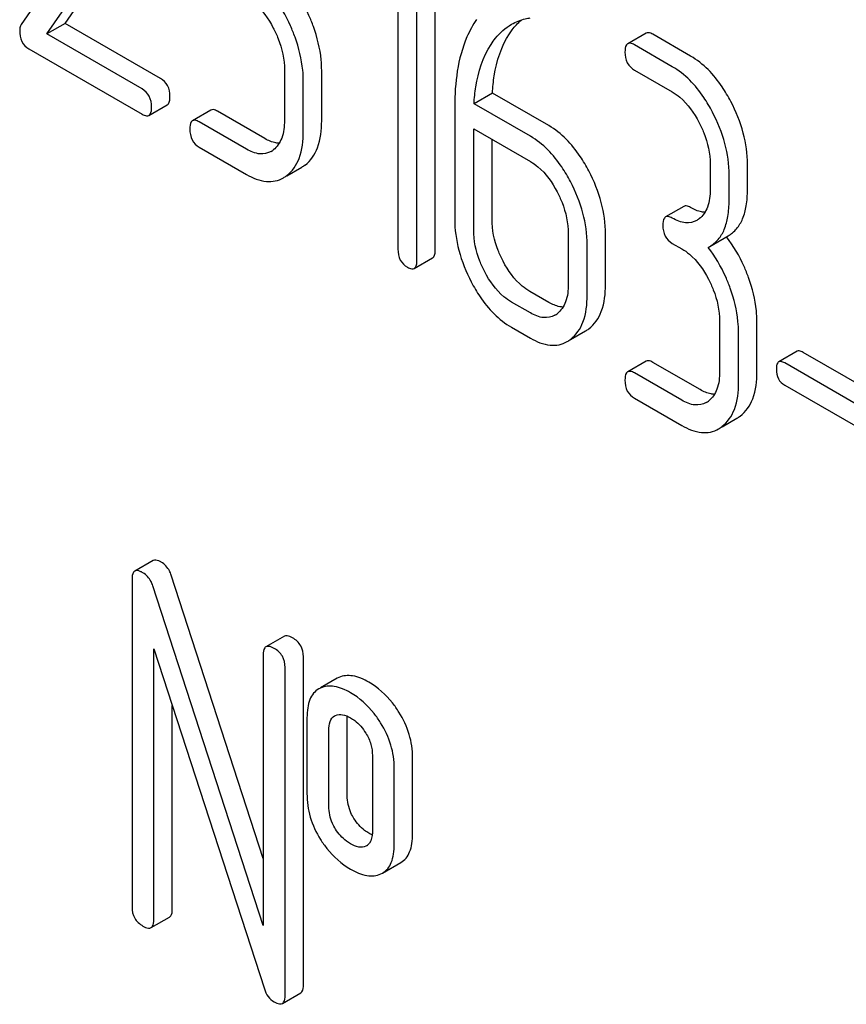
# Model space of a CAD drawing. Units: millimetres. Extents: x 0 to 7241, y -5 to 5121.
# Drawn here: x 5508 to 5518, y 2627 to 2639 of the extents above; entities that cross this region are included whole.
import ezdxf

# ---------------------------------------------------------------- set-up
doc = ezdxf.new("R2010")
doc.units = ezdxf.units.MM
doc.header["$LTSCALE"] = 398.275862
doc.layers.get('0').update_dxf_attribs({"linetype": 'CONTINUOUS'})

msp = doc.modelspace()

# ---------------------------------------------------------------- linework, layer by layer
at = {"color": 7, "linetype": 'Continuous'}
for p, q in [((5509.227, 2640.281), (5508.027, 2638.549)), ((5508.536, 2638.564), (5509.623, 2640.134)), ((5508.324, 2638.442), (5509.41, 2640.012)), ((5512.812, 2635.95), (5512.812, 2639.743)), ((5512.6, 2635.827), (5512.6, 2639.621)), ((5512.381, 2639.394), (5512.381, 2635.953)), ((5508.536, 2638.564), (5508.324, 2638.442)), ((5509.638, 2637.928), (5508.536, 2638.564)), ((5509.426, 2637.805), (5508.324, 2638.442)), ((5515.248, 2638.451), (5515.036, 2638.329)), ((5515.763, 2638.185), (5515.326, 2638.438)), ((5508.118, 2638.268), (5509.426, 2637.514)), ((5515.551, 2638.063), (5515.114, 2638.315)), ((5511.07, 2638.024), (5511.07, 2637.44)), ((5511.5, 2637.436), (5511.5, 2638.02)), ((5515.114, 2638.023), (5515.551, 2637.771)), ((5511.288, 2637.314), (5511.288, 2637.897)), ((5513.472, 2637.757), (5513.26, 2637.635)), ((5514.124, 2637.381), (5513.472, 2637.757)), ((5509.504, 2637.5), (5509.716, 2637.622)), ((5510.22, 2637.561), (5510.008, 2637.438)), ((5513.037, 2637.603), (5513.037, 2636.304)), ((5513.911, 2637.258), (5513.26, 2637.635)), ((5510.845, 2637.231), (5510.298, 2637.547)), ((5510.632, 2637.109), (5510.086, 2637.424)), ((5513.256, 2636.178), (5513.256, 2637.345)), ((5513.256, 2637.345), (5513.911, 2636.967)), ((5513.468, 2636.3), (5513.468, 2637.223)), ((5510.086, 2637.133), (5510.632, 2636.817)), ((5511.097, 2636.801), (5511.27, 2636.901)), ((5515.988, 2636.935), (5515.988, 2636.643)), ((5516.419, 2636.639), (5516.419, 2636.931)), ((5516.207, 2636.517), (5516.207, 2636.809)), ((5515.685, 2636.448), (5515.473, 2636.326)), ((5514.349, 2636.131), (5514.349, 2635.547)), ((5514.779, 2635.543), (5514.779, 2636.127)), ((5515.983, 2635.984), (5516.195, 2636.107)), ((5514.567, 2635.421), (5514.567, 2636.004)), ((5515.551, 2636.02), (5515.66, 2635.957)), ((5515.964, 2635.974), (5515.983, 2635.984)), ((5512.569, 2635.73), (5512.781, 2635.853)), ((5514.124, 2635.338), (5513.905, 2635.464)), ((5513.911, 2635.216), (5513.693, 2635.342)), ((5513.693, 2635.05), (5513.911, 2634.924)), ((5516.097, 2635.121), (5516.097, 2634.537)), ((5516.528, 2634.534), (5516.528, 2635.117)), ((5514.376, 2634.908), (5514.549, 2635.007)), ((5516.316, 2634.411), (5516.316, 2634.995)), ((5516.993, 2634.772), (5516.781, 2634.649)), ((5518.214, 2634.094), (5517.062, 2634.76)), ((5515.248, 2634.658), (5515.036, 2634.535)), ((5515.872, 2634.329), (5515.326, 2634.644)), ((5518.002, 2633.972), (5516.849, 2634.637)), ((5515.66, 2634.206), (5515.114, 2634.522)), ((5516.849, 2634.38), (5518.002, 2633.715)), ((5515.114, 2634.23), (5515.66, 2633.914)), ((5516.125, 2633.898), (5516.298, 2633.998)), ((5509.552, 2632.353), (5509.34, 2632.231)), ((5509.309, 2632.139), (5509.309, 2628.346)), ((5510.825, 2628.908), (5509.761, 2632.184)), ((5510.825, 2628.133), (5509.549, 2632.062)), ((5511.069, 2631.478), (5510.856, 2631.355)), ((5509.561, 2628.2), (5509.561, 2631.331)), ((5509.561, 2631.331), (5510.838, 2627.402)), ((5510.825, 2631.264), (5510.825, 2628.133)), ((5511.29, 2627.447), (5511.29, 2631.24)), ((5511.078, 2627.324), (5511.078, 2631.118)), ((5511.678, 2630.991), (5511.486, 2630.88)), ((5511.699, 2631.002), (5511.678, 2630.991)), ((5511.487, 2630.879), (5511.466, 2630.868)), ((5509.774, 2628.322), (5509.774, 2630.678)), ((5511.33, 2630.534), (5511.33, 2629.659)), ((5511.65, 2630.557), (5511.661, 2630.563)), ((5511.795, 2629.635), (5511.795, 2630.511)), ((5511.583, 2629.513), (5511.583, 2630.388)), ((5512.086, 2630.098), (5512.086, 2629.222)), ((5512.551, 2629.199), (5512.551, 2630.075)), ((5512.339, 2629.077), (5512.339, 2629.952)), ((5512.019, 2629.055), (5512.01, 2629.05)), ((5512.203, 2628.739), (5512.415, 2628.862)), ((5512.183, 2628.729), (5512.203, 2628.739)), ((5509.53, 2628.108), (5509.742, 2628.231)), ((5511.046, 2627.233), (5511.258, 2627.355))]:
    msp.add_line(p, q, dxfattribs=at)
for centre, radius, start, end in [((5510.791, 2637.296), 0.247, 300.0791, 307.2195), ((5511.087, 2637.217), 0.365, 300.0742, 307.2144), ((5510.875, 2637.094), 0.365, 300.0742, 307.2144), ((5515.71, 2636.5), 0.247, 300.0791, 307.2195), ((5514.942, 2635.137), 1.563, 37.7572, 37.876), ((5514.071, 2635.403), 0.247, 300.0791, 307.2187), ((5514.366, 2635.323), 0.365, 300.0742, 307.2144), ((5514.154, 2635.201), 0.365, 300.0742, 307.2144), ((5515.819, 2634.394), 0.247, 300.0791, 307.2195), ((5516.115, 2634.314), 0.365, 300.0742, 307.2144), ((5515.903, 2634.191), 0.365, 300.0742, 307.2144), ((5511.966, 2629.148), 0.108, 299.9794, 307.7069)]:
    msp.add_arc(centre, radius, start, end, dxfattribs=at)
for points, knots in [([(5511.404, 2638.528), (5511.389, 2638.571), (5511.323, 2638.737), (5511.231, 2638.892), (5511.15, 2638.997)], [0, 0, 0, 0, 0.258125, 1, 1, 1, 1]), ([(5510.632, 2638.86), (5510.663, 2638.842), (5510.792, 2638.75), (5510.885, 2638.617), (5510.941, 2638.51)], [0, 0, 0, 0, 0.228239, 1, 1, 1, 1]), ([(5511.192, 2638.405), (5511.176, 2638.449), (5511.11, 2638.615), (5511.018, 2638.772), (5510.936, 2638.877)], [0, 0, 0, 0, 0.258156, 1, 1, 1, 1]), ([(5513.29, 2638.61), (5513.246, 2638.546), (5513.08, 2638.236), (5513.037, 2637.875), (5513.037, 2637.603)], [0, 0, 0, 0, 0.221425, 1, 1, 1, 1]), ([(5513.669, 2638.443), (5513.679, 2638.458), (5513.719, 2638.516), (5513.766, 2638.568), (5513.805, 2638.602)], [0, 0, 0, 0, 0.260597, 1, 1, 1, 1]), ([(5513.694, 2638.553), (5513.743, 2638.582), (5513.816, 2638.61), (5513.891, 2638.625), (5513.91, 2638.628)], [0, 0, 0, 0, 0.744173, 1, 1, 1, 1]), ([(5508.027, 2638.549), (5508.024, 2638.545), (5508.014, 2638.525), (5508.011, 2638.502), (5508.011, 2638.485)], [0, 0, 0, 0, 0.228842, 1, 1, 1, 1]), ([(5508.011, 2638.485), (5508.011, 2638.44), (5508.022, 2638.353), (5508.085, 2638.288), (5508.118, 2638.268)], [0, 0, 0, 0, 0.535595, 1, 1, 1, 1]), ([(5510.941, 2638.51), (5510.962, 2638.47), (5511.032, 2638.317), (5511.07, 2638.147), (5511.07, 2638.024)], [0, 0, 0, 0, 0.268378, 1, 1, 1, 1]), ([(5511.5, 2638.02), (5511.5, 2638.061), (5511.492, 2638.234), (5511.449, 2638.404), (5511.404, 2638.528)], [0, 0, 0, 0, 0.23842, 1, 1, 1, 1]), ([(5513.457, 2638.321), (5513.473, 2638.345), (5513.538, 2638.435), (5513.623, 2638.512), (5513.694, 2638.553)], [0, 0, 0, 0, 0.259089, 1, 1, 1, 1]), ([(5515.326, 2638.438), (5515.318, 2638.442), (5515.295, 2638.454), (5515.263, 2638.46), (5515.248, 2638.451)], [0, 0, 0, 0, 0.332612, 1, 1, 1, 1]), ([(5511.288, 2637.897), (5511.288, 2637.939), (5511.279, 2638.111), (5511.236, 2638.281), (5511.192, 2638.405)], [0, 0, 0, 0, 0.23842, 1, 1, 1, 1]), ([(5513.472, 2637.757), (5513.476, 2637.824), (5513.501, 2638.062), (5513.575, 2638.299), (5513.669, 2638.443)], [0, 0, 0, 0, 0.282602, 1, 1, 1, 1]), ([(5513.26, 2637.635), (5513.264, 2637.7), (5513.289, 2637.937), (5513.362, 2638.175), (5513.457, 2638.321)], [0, 0, 0, 0, 0.274311, 1, 1, 1, 1]), ([(5515.036, 2638.329), (5515.03, 2638.326), (5515.005, 2638.3), (5515.004, 2638.261), (5515.004, 2638.232)], [0, 0, 0, 0, 0.180848, 1, 1, 1, 1]), ([(5515.114, 2638.315), (5515.106, 2638.32), (5515.083, 2638.332), (5515.051, 2638.338), (5515.036, 2638.329)], [0, 0, 0, 0, 0.332612, 1, 1, 1, 1]), ([(5515.004, 2638.232), (5515.004, 2638.19), (5515.017, 2638.104), (5515.08, 2638.043), (5515.114, 2638.023)], [0, 0, 0, 0, 0.522635, 1, 1, 1, 1]), ([(5516.227, 2637.661), (5516.196, 2637.719), (5516.078, 2637.921), (5515.91, 2638.101), (5515.763, 2638.185)], [0, 0, 0, 0, 0.279542, 1, 1, 1, 1]), ([(5516.014, 2637.538), (5515.984, 2637.597), (5515.866, 2637.799), (5515.698, 2637.978), (5515.551, 2638.063)], [0, 0, 0, 0, 0.279542, 1, 1, 1, 1]), ([(5509.747, 2637.719), (5509.747, 2637.762), (5509.733, 2637.846), (5509.672, 2637.908), (5509.638, 2637.928)], [0, 0, 0, 0, 0.522067, 1, 1, 1, 1]), ([(5509.535, 2637.596), (5509.535, 2637.639), (5509.521, 2637.724), (5509.46, 2637.786), (5509.426, 2637.805)], [0, 0, 0, 0, 0.522067, 1, 1, 1, 1]), ([(5509.716, 2637.622), (5509.721, 2637.625), (5509.747, 2637.651), (5509.747, 2637.69), (5509.747, 2637.719)], [0, 0, 0, 0, 0.178583, 1, 1, 1, 1]), ([(5515.551, 2637.771), (5515.582, 2637.753), (5515.71, 2637.662), (5515.803, 2637.528), (5515.859, 2637.421)], [0, 0, 0, 0, 0.228239, 1, 1, 1, 1]), ([(5509.504, 2637.5), (5509.509, 2637.503), (5509.534, 2637.529), (5509.535, 2637.568), (5509.535, 2637.596)], [0, 0, 0, 0, 0.178583, 1, 1, 1, 1]), ([(5510.298, 2637.547), (5510.29, 2637.551), (5510.267, 2637.564), (5510.236, 2637.57), (5510.22, 2637.561)], [0, 0, 0, 0, 0.332615, 1, 1, 1, 1]), ([(5516.419, 2636.931), (5516.419, 2637.054), (5516.383, 2637.308), (5516.287, 2637.545), (5516.227, 2637.661)], [0, 0, 0, 0, 0.484058, 1, 1, 1, 1]), ([(5509.426, 2637.514), (5509.433, 2637.509), (5509.457, 2637.497), (5509.488, 2637.491), (5509.504, 2637.5)], [0, 0, 0, 0, 0.329579, 1, 1, 1, 1]), ([(5510.008, 2637.438), (5510.002, 2637.435), (5509.977, 2637.409), (5509.977, 2637.37), (5509.977, 2637.342)], [0, 0, 0, 0, 0.180849, 1, 1, 1, 1]), ([(5510.086, 2637.424), (5510.078, 2637.429), (5510.055, 2637.441), (5510.023, 2637.447), (5510.008, 2637.438)], [0, 0, 0, 0, 0.332615, 1, 1, 1, 1]), ([(5511.07, 2637.44), (5511.07, 2637.372), (5511.058, 2637.245), (5510.985, 2637.134), (5510.941, 2637.1)], [0, 0, 0, 0, 0.550141, 1, 1, 1, 1]), ([(5511.308, 2636.926), (5511.373, 2636.975), (5511.483, 2637.141), (5511.5, 2637.331), (5511.5, 2637.436)], [0, 0, 0, 0, 0.438317, 1, 1, 1, 1]), ([(5516.207, 2636.809), (5516.207, 2636.931), (5516.171, 2637.186), (5516.075, 2637.423), (5516.014, 2637.538)], [0, 0, 0, 0, 0.484058, 1, 1, 1, 1]), ([(5509.977, 2637.342), (5509.977, 2637.299), (5509.989, 2637.213), (5510.052, 2637.152), (5510.086, 2637.133)], [0, 0, 0, 0, 0.522629, 1, 1, 1, 1]), ([(5514.587, 2636.857), (5514.557, 2636.915), (5514.438, 2637.117), (5514.27, 2637.296), (5514.124, 2637.381)], [0, 0, 0, 0, 0.279542, 1, 1, 1, 1]), ([(5515.859, 2637.421), (5515.88, 2637.381), (5515.951, 2637.228), (5515.988, 2637.058), (5515.988, 2636.935)], [0, 0, 0, 0, 0.268378, 1, 1, 1, 1]), ([(5511.01, 2637.177), (5510.997, 2637.177), (5510.939, 2637.184), (5510.884, 2637.209), (5510.845, 2637.231)], [0, 0, 0, 0, 0.223836, 1, 1, 1, 1]), ([(5511.096, 2636.803), (5511.161, 2636.853), (5511.271, 2637.018), (5511.288, 2637.209), (5511.288, 2637.314)], [0, 0, 0, 0, 0.438317, 1, 1, 1, 1]), ([(5514.375, 2636.734), (5514.344, 2636.792), (5514.226, 2636.995), (5514.058, 2637.174), (5513.911, 2637.258)], [0, 0, 0, 0, 0.279542, 1, 1, 1, 1]), ([(5510.915, 2637.083), (5510.877, 2637.061), (5510.773, 2637.04), (5510.679, 2637.082), (5510.632, 2637.109)], [0, 0, 0, 0, 0.447919, 1, 1, 1, 1]), ([(5513.911, 2636.967), (5513.942, 2636.949), (5514.071, 2636.857), (5514.164, 2636.724), (5514.22, 2636.616)], [0, 0, 0, 0, 0.228239, 1, 1, 1, 1]), ([(5510.632, 2636.817), (5510.703, 2636.776), (5510.814, 2636.73), (5510.965, 2636.736), (5511.029, 2636.761), (5511.058, 2636.778)], [0, 0, 0, 0, 0.544954, 0.774537, 1, 1, 1, 1]), ([(5514.779, 2636.127), (5514.779, 2636.249), (5514.744, 2636.504), (5514.648, 2636.741), (5514.587, 2636.857)], [0, 0, 0, 0, 0.484058, 1, 1, 1, 1]), ([(5514.567, 2636.004), (5514.567, 2636.127), (5514.532, 2636.381), (5514.435, 2636.618), (5514.375, 2636.734)], [0, 0, 0, 0, 0.484058, 1, 1, 1, 1]), ([(5515.988, 2636.643), (5515.988, 2636.575), (5515.977, 2636.448), (5515.904, 2636.337), (5515.859, 2636.303)], [0, 0, 0, 0, 0.550141, 1, 1, 1, 1]), ([(5516.195, 2636.107), (5516.232, 2636.128), (5516.301, 2636.186), (5516.372, 2636.309), (5516.412, 2636.464), (5516.419, 2636.578), (5516.419, 2636.639)], [0, 0, 0, 0, 0.211029, 0.435227, 0.69354, 1, 1, 1, 1]), ([(5514.22, 2636.616), (5514.241, 2636.576), (5514.312, 2636.424), (5514.349, 2636.254), (5514.349, 2636.131)], [0, 0, 0, 0, 0.268379, 1, 1, 1, 1]), ([(5515.763, 2636.434), (5515.755, 2636.439), (5515.732, 2636.451), (5515.701, 2636.457), (5515.685, 2636.448)], [0, 0, 0, 0, 0.332615, 1, 1, 1, 1]), ([(5515.928, 2636.38), (5515.915, 2636.38), (5515.857, 2636.387), (5515.802, 2636.412), (5515.763, 2636.434)], [0, 0, 0, 0, 0.223836, 1, 1, 1, 1]), ([(5515.983, 2635.984), (5516.02, 2636.006), (5516.089, 2636.063), (5516.16, 2636.186), (5516.2, 2636.341), (5516.207, 2636.455), (5516.207, 2636.517)], [0, 0, 0, 0, 0.211029, 0.435227, 0.69354, 1, 1, 1, 1]), ([(5513.037, 2636.304), (5513.037, 2636.182), (5513.072, 2635.927), (5513.168, 2635.69), (5513.228, 2635.574)], [0, 0, 0, 0, 0.483051, 1, 1, 1, 1]), ([(5513.596, 2635.814), (5513.575, 2635.854), (5513.504, 2636.007), (5513.468, 2636.177), (5513.468, 2636.3)], [0, 0, 0, 0, 0.267689, 1, 1, 1, 1]), ([(5515.473, 2636.326), (5515.467, 2636.323), (5515.442, 2636.297), (5515.442, 2636.258), (5515.442, 2636.229)], [0, 0, 0, 0, 0.180849, 1, 1, 1, 1]), ([(5515.551, 2636.312), (5515.543, 2636.316), (5515.52, 2636.329), (5515.488, 2636.335), (5515.473, 2636.326)], [0, 0, 0, 0, 0.332615, 1, 1, 1, 1]), ([(5515.834, 2636.286), (5515.796, 2636.264), (5515.692, 2636.244), (5515.598, 2636.285), (5515.551, 2636.312)], [0, 0, 0, 0, 0.447919, 1, 1, 1, 1]), ([(5515.442, 2636.229), (5515.442, 2636.186), (5515.454, 2636.101), (5515.517, 2636.04), (5515.551, 2636.02)], [0, 0, 0, 0, 0.522629, 1, 1, 1, 1]), ([(5513.384, 2635.691), (5513.363, 2635.731), (5513.292, 2635.884), (5513.256, 2636.055), (5513.256, 2636.178)], [0, 0, 0, 0, 0.268632, 1, 1, 1, 1]), ([(5516.432, 2635.625), (5516.416, 2635.668), (5516.35, 2635.834), (5516.259, 2635.99), (5516.178, 2636.094)], [0, 0, 0, 0, 0.258125, 1, 1, 1, 1]), ([(5515.66, 2635.957), (5515.691, 2635.939), (5515.82, 2635.848), (5515.912, 2635.714), (5515.969, 2635.607)], [0, 0, 0, 0, 0.228239, 1, 1, 1, 1]), ([(5516.22, 2635.503), (5516.204, 2635.546), (5516.138, 2635.713), (5516.046, 2635.869), (5515.964, 2635.974)], [0, 0, 0, 0, 0.258156, 1, 1, 1, 1]), ([(5512.381, 2635.953), (5512.381, 2635.91), (5512.394, 2635.825), (5512.457, 2635.764), (5512.491, 2635.744)], [0, 0, 0, 0, 0.522629, 1, 1, 1, 1]), ([(5512.781, 2635.853), (5512.786, 2635.856), (5512.811, 2635.882), (5512.812, 2635.921), (5512.812, 2635.95)], [0, 0, 0, 0, 0.178581, 1, 1, 1, 1]), ([(5512.491, 2635.744), (5512.498, 2635.74), (5512.521, 2635.728), (5512.553, 2635.721), (5512.569, 2635.73)], [0, 0, 0, 0, 0.329582, 1, 1, 1, 1]), ([(5512.569, 2635.73), (5512.574, 2635.734), (5512.599, 2635.759), (5512.6, 2635.798), (5512.6, 2635.827)], [0, 0, 0, 0, 0.178581, 1, 1, 1, 1]), ([(5513.905, 2635.464), (5513.874, 2635.482), (5513.745, 2635.573), (5513.652, 2635.706), (5513.596, 2635.814)], [0, 0, 0, 0, 0.225309, 1, 1, 1, 1]), ([(5513.693, 2635.342), (5513.662, 2635.36), (5513.533, 2635.451), (5513.44, 2635.584), (5513.384, 2635.691)], [0, 0, 0, 0, 0.228157, 1, 1, 1, 1]), ([(5516.528, 2635.117), (5516.528, 2635.158), (5516.519, 2635.331), (5516.476, 2635.501), (5516.432, 2635.625)], [0, 0, 0, 0, 0.238421, 1, 1, 1, 1]), ([(5513.228, 2635.574), (5513.259, 2635.515), (5513.377, 2635.313), (5513.547, 2635.135), (5513.693, 2635.05)], [0, 0, 0, 0, 0.280844, 1, 1, 1, 1]), ([(5514.349, 2635.547), (5514.349, 2635.478), (5514.337, 2635.352), (5514.264, 2635.241), (5514.22, 2635.207)], [0, 0, 0, 0, 0.550142, 1, 1, 1, 1]), ([(5514.587, 2635.033), (5514.652, 2635.082), (5514.762, 2635.248), (5514.779, 2635.438), (5514.779, 2635.543)], [0, 0, 0, 0, 0.438317, 1, 1, 1, 1]), ([(5515.969, 2635.607), (5515.989, 2635.567), (5516.06, 2635.414), (5516.097, 2635.244), (5516.097, 2635.121)], [0, 0, 0, 0, 0.268378, 1, 1, 1, 1]), ([(5516.316, 2634.995), (5516.316, 2635.036), (5516.307, 2635.209), (5516.264, 2635.379), (5516.22, 2635.503)], [0, 0, 0, 0, 0.238421, 1, 1, 1, 1]), ([(5514.375, 2634.91), (5514.44, 2634.96), (5514.55, 2635.125), (5514.567, 2635.316), (5514.567, 2635.421)], [0, 0, 0, 0, 0.438317, 1, 1, 1, 1]), ([(5514.289, 2635.284), (5514.276, 2635.284), (5514.218, 2635.291), (5514.163, 2635.316), (5514.124, 2635.338)], [0, 0, 0, 0, 0.223836, 1, 1, 1, 1]), ([(5514.194, 2635.19), (5514.156, 2635.168), (5514.052, 2635.147), (5513.958, 2635.189), (5513.911, 2635.216)], [0, 0, 0, 0, 0.44792, 1, 1, 1, 1]), ([(5513.911, 2634.924), (5513.982, 2634.883), (5514.093, 2634.837), (5514.244, 2634.843), (5514.308, 2634.868), (5514.337, 2634.885)], [0, 0, 0, 0, 0.544954, 0.774537, 1, 1, 1, 1]), ([(5517.062, 2634.76), (5517.055, 2634.764), (5517.034, 2634.774), (5517.007, 2634.78), (5516.993, 2634.772)], [0, 0, 0, 0, 0.332927, 1, 1, 1, 1]), ([(5515.326, 2634.644), (5515.318, 2634.649), (5515.295, 2634.661), (5515.263, 2634.667), (5515.248, 2634.658)], [0, 0, 0, 0, 0.332612, 1, 1, 1, 1]), ([(5516.781, 2634.649), (5516.776, 2634.647), (5516.754, 2634.624), (5516.753, 2634.589), (5516.753, 2634.564)], [0, 0, 0, 0, 0.180906, 1, 1, 1, 1]), ([(5516.849, 2634.637), (5516.843, 2634.641), (5516.822, 2634.652), (5516.794, 2634.657), (5516.781, 2634.649)], [0, 0, 0, 0, 0.332927, 1, 1, 1, 1]), ([(5515.036, 2634.535), (5515.03, 2634.532), (5515.005, 2634.506), (5515.004, 2634.467), (5515.004, 2634.439)], [0, 0, 0, 0, 0.180848, 1, 1, 1, 1]), ([(5515.114, 2634.522), (5515.106, 2634.526), (5515.083, 2634.538), (5515.051, 2634.544), (5515.036, 2634.535)], [0, 0, 0, 0, 0.332612, 1, 1, 1, 1]), ([(5516.097, 2634.537), (5516.097, 2634.469), (5516.086, 2634.342), (5516.013, 2634.231), (5515.969, 2634.197)], [0, 0, 0, 0, 0.550141, 1, 1, 1, 1]), ([(5516.336, 2634.023), (5516.401, 2634.072), (5516.511, 2634.238), (5516.528, 2634.429), (5516.528, 2634.534)], [0, 0, 0, 0, 0.438317, 1, 1, 1, 1]), ([(5516.753, 2634.564), (5516.753, 2634.527), (5516.764, 2634.451), (5516.82, 2634.398), (5516.849, 2634.38)], [0, 0, 0, 0, 0.522679, 1, 1, 1, 1]), ([(5515.004, 2634.439), (5515.004, 2634.396), (5515.017, 2634.31), (5515.08, 2634.249), (5515.114, 2634.23)], [0, 0, 0, 0, 0.522635, 1, 1, 1, 1]), ([(5516.124, 2633.901), (5516.189, 2633.95), (5516.299, 2634.115), (5516.316, 2634.306), (5516.316, 2634.411)], [0, 0, 0, 0, 0.438317, 1, 1, 1, 1]), ([(5516.038, 2634.274), (5516.024, 2634.275), (5515.966, 2634.282), (5515.912, 2634.306), (5515.872, 2634.329)], [0, 0, 0, 0, 0.223838, 1, 1, 1, 1]), ([(5515.943, 2634.18), (5515.905, 2634.158), (5515.801, 2634.138), (5515.707, 2634.179), (5515.66, 2634.206)], [0, 0, 0, 0, 0.44792, 1, 1, 1, 1]), ([(5515.66, 2633.914), (5515.73, 2633.874), (5515.842, 2633.827), (5515.992, 2633.833), (5516.057, 2633.859), (5516.086, 2633.875)], [0, 0, 0, 0, 0.544954, 0.774537, 1, 1, 1, 1]), ([(5509.647, 2632.335), (5509.638, 2632.34), (5509.609, 2632.355), (5509.571, 2632.364), (5509.552, 2632.353)], [0, 0, 0, 0, 0.33915, 1, 1, 1, 1]), ([(5509.761, 2632.184), (5509.755, 2632.201), (5509.732, 2632.26), (5509.687, 2632.311), (5509.647, 2632.335)], [0, 0, 0, 0, 0.272872, 1, 1, 1, 1]), ([(5509.34, 2632.231), (5509.335, 2632.227), (5509.31, 2632.204), (5509.309, 2632.166), (5509.309, 2632.139)], [0, 0, 0, 0, 0.188257, 1, 1, 1, 1]), ([(5509.435, 2632.212), (5509.425, 2632.218), (5509.397, 2632.233), (5509.359, 2632.241), (5509.34, 2632.231)], [0, 0, 0, 0, 0.33915, 1, 1, 1, 1]), ([(5509.549, 2632.062), (5509.543, 2632.078), (5509.52, 2632.137), (5509.475, 2632.189), (5509.435, 2632.212)], [0, 0, 0, 0, 0.272872, 1, 1, 1, 1]), ([(5511.163, 2631.459), (5511.154, 2631.465), (5511.126, 2631.48), (5511.087, 2631.489), (5511.069, 2631.478)], [0, 0, 0, 0, 0.33915, 1, 1, 1, 1]), ([(5511.29, 2631.24), (5511.29, 2631.284), (5511.27, 2631.375), (5511.201, 2631.437), (5511.163, 2631.459)], [0, 0, 0, 0, 0.500001, 1, 1, 1, 1]), ([(5510.856, 2631.355), (5510.851, 2631.352), (5510.826, 2631.328), (5510.825, 2631.291), (5510.825, 2631.264)], [0, 0, 0, 0, 0.188257, 1, 1, 1, 1]), ([(5510.951, 2631.337), (5510.942, 2631.342), (5510.914, 2631.357), (5510.875, 2631.366), (5510.856, 2631.355)], [0, 0, 0, 0, 0.33915, 1, 1, 1, 1]), ([(5511.078, 2631.118), (5511.078, 2631.162), (5511.058, 2631.252), (5510.989, 2631.315), (5510.951, 2631.337)], [0, 0, 0, 0, 0.500001, 1, 1, 1, 1]), ([(5512.045, 2630.947), (5511.987, 2630.981), (5511.875, 2631.032), (5511.747, 2631.023), (5511.699, 2631.002)], [0, 0, 0, 0, 0.561503, 1, 1, 1, 1]), ([(5512.393, 2630.599), (5512.37, 2630.636), (5512.276, 2630.772), (5512.15, 2630.886), (5512.045, 2630.947)], [0, 0, 0, 0, 0.265433, 1, 1, 1, 1]), ([(5511.466, 2630.868), (5511.443, 2630.855), (5511.401, 2630.819), (5511.358, 2630.742), (5511.335, 2630.644), (5511.33, 2630.573), (5511.33, 2630.534)], [0, 0, 0, 0, 0.208235, 0.43189, 0.691645, 1, 1, 1, 1]), ([(5511.833, 2630.825), (5511.775, 2630.858), (5511.663, 2630.91), (5511.535, 2630.901), (5511.487, 2630.879)], [0, 0, 0, 0, 0.561503, 1, 1, 1, 1]), ([(5512.181, 2630.477), (5512.158, 2630.514), (5512.064, 2630.649), (5511.938, 2630.764), (5511.833, 2630.825)], [0, 0, 0, 0, 0.265433, 1, 1, 1, 1]), ([(5511.583, 2630.388), (5511.583, 2630.423), (5511.587, 2630.486), (5511.626, 2630.543), (5511.65, 2630.557)], [0, 0, 0, 0, 0.554902, 1, 1, 1, 1]), ([(5511.661, 2630.563), (5511.686, 2630.573), (5511.749, 2630.577), (5511.805, 2630.552), (5511.833, 2630.536)], [0, 0, 0, 0, 0.450357, 1, 1, 1, 1]), ([(5511.833, 2630.536), (5511.85, 2630.526), (5511.92, 2630.479), (5511.975, 2630.412), (5512.01, 2630.357)], [0, 0, 0, 0, 0.229178, 1, 1, 1, 1]), ([(5512.551, 2630.075), (5512.551, 2630.165), (5512.523, 2630.35), (5512.443, 2630.519), (5512.393, 2630.599)], [0, 0, 0, 0, 0.488684, 1, 1, 1, 1]), ([(5512.339, 2629.952), (5512.339, 2630.042), (5512.311, 2630.228), (5512.231, 2630.397), (5512.181, 2630.477)], [0, 0, 0, 0, 0.488684, 1, 1, 1, 1]), ([(5512.01, 2630.357), (5512.035, 2630.317), (5512.074, 2630.233), (5512.086, 2630.141), (5512.086, 2630.098)], [0, 0, 0, 0, 0.528134, 1, 1, 1, 1]), ([(5511.33, 2629.659), (5511.33, 2629.567), (5511.356, 2629.38), (5511.436, 2629.209), (5511.486, 2629.129)], [0, 0, 0, 0, 0.492767, 1, 1, 1, 1]), ([(5511.873, 2629.37), (5511.86, 2629.391), (5511.816, 2629.472), (5511.795, 2629.567), (5511.795, 2629.635)], [0, 0, 0, 0, 0.25968, 1, 1, 1, 1]), ([(5511.66, 2629.248), (5511.647, 2629.269), (5511.603, 2629.351), (5511.583, 2629.445), (5511.583, 2629.513)], [0, 0, 0, 0, 0.26916, 1, 1, 1, 1]), ([(5512.045, 2629.199), (5512.028, 2629.209), (5511.96, 2629.254), (5511.905, 2629.318), (5511.873, 2629.37)], [0, 0, 0, 0, 0.241734, 1, 1, 1, 1]), ([(5511.833, 2629.077), (5511.817, 2629.086), (5511.749, 2629.131), (5511.694, 2629.195), (5511.66, 2629.248)], [0, 0, 0, 0, 0.229401, 1, 1, 1, 1]), ([(5511.486, 2629.129), (5511.509, 2629.093), (5511.603, 2628.958), (5511.729, 2628.845), (5511.833, 2628.785)], [0, 0, 0, 0, 0.265567, 1, 1, 1, 1]), ([(5512.086, 2629.222), (5512.086, 2629.206), (5512.084, 2629.15), (5512.063, 2629.088), (5512.031, 2629.063)], [0, 0, 0, 0, 0.290557, 1, 1, 1, 1]), ([(5512.415, 2628.862), (5512.438, 2628.874), (5512.48, 2628.91), (5512.522, 2628.988), (5512.547, 2629.086), (5512.551, 2629.159), (5512.551, 2629.199)], [0, 0, 0, 0, 0.203748, 0.425614, 0.686473, 1, 1, 1, 1]), ([(5512.01, 2629.05), (5511.985, 2629.039), (5511.92, 2629.033), (5511.863, 2629.06), (5511.833, 2629.077)], [0, 0, 0, 0, 0.44844, 1, 1, 1, 1]), ([(5512.203, 2628.739), (5512.226, 2628.752), (5512.268, 2628.788), (5512.31, 2628.865), (5512.335, 2628.964), (5512.339, 2629.037), (5512.339, 2629.077)], [0, 0, 0, 0, 0.203748, 0.425614, 0.686473, 1, 1, 1, 1]), ([(5511.833, 2628.785), (5511.892, 2628.751), (5512.004, 2628.698), (5512.134, 2628.707), (5512.183, 2628.729)], [0, 0, 0, 0, 0.558936, 1, 1, 1, 1]), ([(5509.309, 2628.346), (5509.309, 2628.302), (5509.326, 2628.21), (5509.397, 2628.149), (5509.435, 2628.127)], [0, 0, 0, 0, 0.500004, 1, 1, 1, 1]), ([(5509.742, 2628.231), (5509.747, 2628.234), (5509.772, 2628.258), (5509.774, 2628.295), (5509.774, 2628.322)], [0, 0, 0, 0, 0.186091, 1, 1, 1, 1]), ([(5509.435, 2628.127), (5509.445, 2628.121), (5509.473, 2628.106), (5509.511, 2628.097), (5509.53, 2628.108)], [0, 0, 0, 0, 0.335828, 1, 1, 1, 1]), ([(5509.53, 2628.108), (5509.535, 2628.111), (5509.56, 2628.135), (5509.561, 2628.173), (5509.561, 2628.2)], [0, 0, 0, 0, 0.186091, 1, 1, 1, 1]), ([(5511.258, 2627.355), (5511.264, 2627.358), (5511.288, 2627.382), (5511.29, 2627.42), (5511.29, 2627.447)], [0, 0, 0, 0, 0.186091, 1, 1, 1, 1]), ([(5510.838, 2627.402), (5510.847, 2627.37), (5510.874, 2627.31), (5510.925, 2627.267), (5510.951, 2627.251)], [0, 0, 0, 0, 0.51701, 1, 1, 1, 1]), ([(5511.046, 2627.233), (5511.052, 2627.236), (5511.076, 2627.26), (5511.078, 2627.297), (5511.078, 2627.324)], [0, 0, 0, 0, 0.186091, 1, 1, 1, 1]), ([(5510.951, 2627.251), (5510.961, 2627.246), (5510.989, 2627.231), (5511.027, 2627.222), (5511.046, 2627.233)], [0, 0, 0, 0, 0.335828, 1, 1, 1, 1])]:
    msp.add_open_spline(points, degree=3, knots=knots, dxfattribs=at)
for points in [[(5511.795, 2630.511), (5511.795, 2630.525), (5511.796, 2630.54), (5511.797, 2630.554)], [(5512.084, 2629.179), (5512.071, 2629.185), (5512.058, 2629.192), (5512.045, 2629.199)]]:
    msp.add_open_spline(points, degree=3, dxfattribs=at)

doc.saveas('drawing.dxf')
